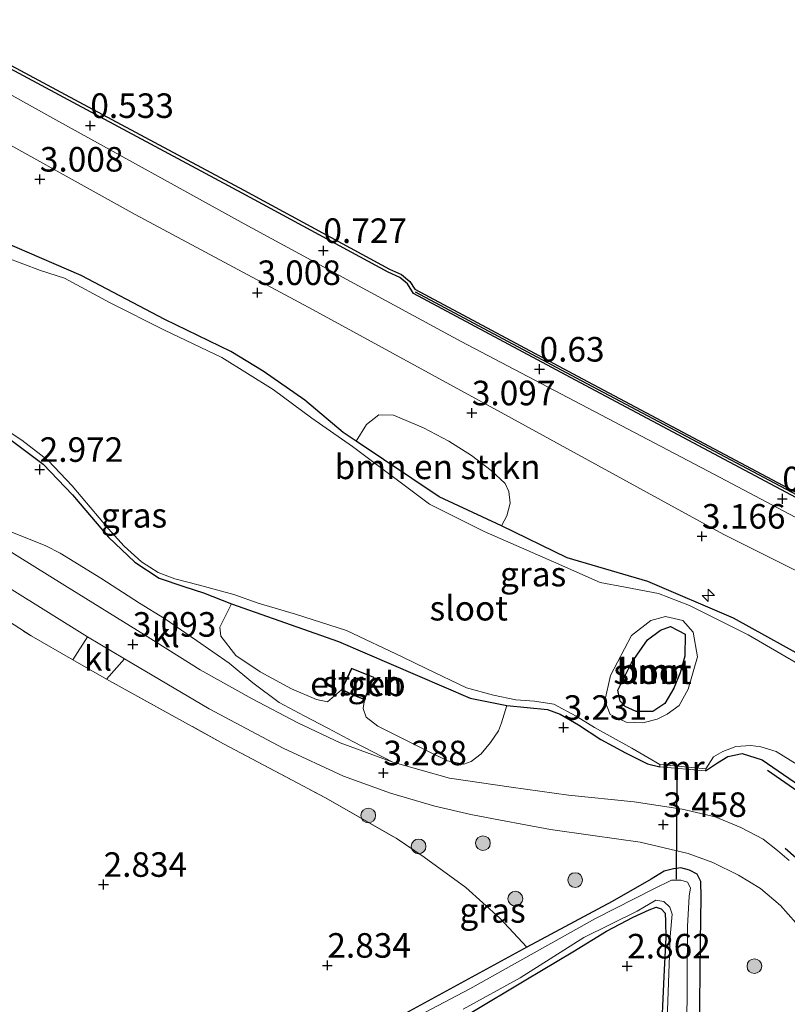
# Model space of a CAD drawing. Units: metres. Extents: x 140000 to 147098, y 443750 to 446931.
# Drawn here: x 145217 to 145295, y 444341 to 444441 of the extents above; entities that cross this region are included whole.
import ezdxf
from ezdxf.enums import TextEntityAlignment as Align

# ---------------------------------------------------------------- set-up
doc = ezdxf.new("R2010")
doc.units = ezdxf.units.M
doc.linetypes.add('IE-TERREINAFSCHEIDING', pattern=[10, 8, -2])
doc.layers.get('0').update_dxf_attribs({"lineweight": 25})
for name, color, linetype, lineweight in [('B-ME-AL-OVERIG-S-B1', 7, 'Continuous', 18), ('B-ME-GC-DAMWAND-GV-B6', 10, 'Continuous', 25), ('B-ME-GC-DAMWAND-L-B1', 10, 'Continuous', 25), ('B-ME-GR-BOMENRIJ-L-B1', 10, 'Continuous', 25), ('B-ME-GR-BOMENSTRUIKEN-GV-B6', 93, 'Continuous', 18), ('B-ME-GR-BOOM-GV-B6', 93, 'Continuous', 18), ('B-ME-GR-BOOM-S-B1', 93, 'Continuous', 18), ('B-ME-GR-STRUIKEN-GV-B6', 93, 'Continuous', 18), ('B-ME-GW-HOOGTEPUNT-S-B1', 10, 'Continuous', 25), ('B-ME-GW-INSTEEKWATERGANG-L-B1', 10, 'Continuous', 25), ('B-ME-GW-KRUINLIJN-L-B1', 93, 'Continuous', 18), ('B-ME-GW-TEENLIJN-L-B1', 93, 'Continuous', 18), ('B-ME-IE-GRASLAND-GV-B6', 93, 'Continuous', 18), ('B-ME-IE-GRONDWERKLIJN-GROND_INGERICHT-GV-B6', 253, 'Continuous', 18), ('B-ME-IE-TERREINAFSCHEIDING-DOORGANG-L-B1', 8, 'IE-TERREINAFSCHEIDING-KUNSTMATIG-OPEN', 18), ('B-ME-IE-TERREINAFSCHEIDING-RASTERHEKWERK-L-B1', 8, 'IE-TERREINAFSCHEIDING', 18), ('B-ME-IE-TERREINAFSCHEIDING-SCHRIKHEK-L-B1', 10, 'Continuous', 25), ('B-ME-KG-KADASTRAAL-DAKRAND-L-B1', 13, 'Continuous', 18), ('B-ME-KW-DUIKER-L-B1', 10, 'Continuous', 25), ('B-ME-MW-MUUR-GV-B6', 8, 'IE-TERREINAFSCHEIDING-KUNSTMATIG', 18), ('B-ME-OB-WATERLIJN-L-B1', 133, 'OB-WATERLIJN', 18), ('B-ME-OG-BEBOUWING-GV-B6', 173, 'Continuous', 18), ('B-ME-OG-WATER-GV-B6', 153, 'Continuous', 18), ('B-ME-VH-VERH_SOORT-BITUMEN-GV-B6', 8, 'IE-TERREINAFSCHEIDING-NATUURLIJK-HOUTWAL', 18), ('B-ME-VH-VERH_SOORT-KLINKERS-GV-B6', 8, 'IE-TERREINAFSCHEIDING-NATUURLIJK-HOUTWAL', 18)]:
    doc.layers.add(name, color=color, linetype=linetype, lineweight=lineweight)
doc.styles.add('NLCS-ISO', font='NLCS-ISO.TTF')
doc.linetypes.add('IE-TERREINAFSCHEIDING-KUNSTMATIG', pattern='A,4,[82,NLCS.SHX,S=0.75,R=90,X=0,Y=0],4,-2', length=10)
doc.linetypes.add('IE-TERREINAFSCHEIDING-KUNSTMATIG-OPEN', pattern='A,7,-1.5,[67,NLCS.SHX,S=0.75,R=0,X=0,Y=0],-1.5', length=10)
doc.linetypes.add('IE-TERREINAFSCHEIDING-NATUURLIJK-HOUTWAL', pattern='A,7,-1.5,[67,NLCS.SHX,S=0.75,R=45,X=0,Y=0],-1.5,7,-1.5,[70,NLCS.SHX,S=0.75,R=0,X=0,Y=0],-1.5', length=20)
doc.linetypes.add('OB-WATERLIJN', pattern='A,10,[32,NLCS.SHX,S=2,R=0,X=0,Y=0],-12', length=22)

# ---------------------------------------------------------------- blocks, each defined once
blk = doc.blocks.new('boom')
blk.add_hatch(color=256).paths.add_polyline_path([(-0.75, 0, 1), (0.75, 0, 1)])
blk.add_circle((0, 0), 0.75)
blk = doc.blocks.new('hecto')
for p, q in [((0, 0.625), (-0.625, 0)), ((0, -0.625), (0, 0.625)), ((-0.625, 0), (0.625, 0)), ((0.625, 0), (0, -0.625))]:
    blk.add_line(p, q)
blk = doc.blocks.new('hoogtepunt')
for p, q in [((-0.5, 0), (0.5, 0)), ((0, 0.5), (0, -0.5))]:
    blk.add_line(p, q)

msp = doc.modelspace()

# ---------------------------------------------------------------- linework, layer by layer
at = {"layer": 'B-ME-GC-DAMWAND-GV-B6'}
for points in [[(145134.073, 444479.865, -0.24), (145151.117, 444470.673, -0.24), (145167.079, 444462.198, -0.24), (145181.786, 444454.365, -0.24), (145197.761, 444445.941, -0.24), (145198.08, 444445.758, -0.24), (145198.963, 444445.274, -0.24), (145199.272, 444445.069, -0.24), (145200.295, 444444.106, -0.24), (145200.3899, 444443.7119, -0.24), (145205.82, 444440.8729, -0.24), (145207.52, 444440.568, -0.24), (145208.545, 444440.269, -0.24), (145210.079, 444439.557, -0.24), (145222.968, 444432.67, -0.24), (145239.76, 444423.672, -0.24), (145254.63, 444415.632, -0.24), (145255.851, 444415.07, -0.24), (145256.71, 444414.363, -0.24), (145257.1867, 444413.5843, -0.24)], [(145296.635, 444392.081, 0.16), (145274.088, 444404.05, 0.16), (145257.0536, 444413.1388, 0.1717), (145256.4498, 444414.1368, 0.381), (145255.6689, 444414.7795, 0.366), (145254.4779, 444415.3277, 0.341), (145239.5989, 444423.3726, 0.382), (145222.8076, 444432.3702, 0.381), (145209.9272, 444439.2526, 0.36), (145208.4251, 444439.9498, 0.391), (145207.4422, 444440.2365, 0.4), (145205.3268, 444440.616, 0.3522), (145205.057, 444440.757, 0.103), (145204.639, 444440.976, -0.24), (145202.293, 444442.202, -0.24)], [(145257.1867, 444413.5843, -0.24), (145274.302, 444404.452, -0.24), (145296.849, 444392.483, -0.24), (145320.095, 444380.089, -0.24), (145344.697, 444367.11, -0.24), (145370.98, 444353.037, -0.24), (145399.569, 444337.908, -0.24), (145421.979, 444326.108, -0.24), (145438.443, 444317.247, -0.22), (145449.976, 444310.975, -0.22), (145468.767, 444301.051, -0.22), (145489.347, 444289.961, -0.22), (145509.74, 444279.185, -0.22), (145528.729, 444269.075, -0.22), (145541.209, 444262.521, -0.22), (145556.935, 444254.196, -0.22)]]:
    msp.add_polyline3d(points, dxfattribs=at)
at = {"layer": 'B-ME-GC-DAMWAND-L-B1'}
msp.add_polyline3d([(145556.832, 444254.001, 0.713), (145541.106, 444262.326, 0.717), (145528.626, 444268.88, 0.692), (145509.637, 444278.99, 0.652), (145489.243, 444289.766, 0.652), (145468.663, 444300.856, 0.558), (145449.872, 444310.78, 0.558), (145438.338, 444317.053, 0.204), (145421.875, 444325.913, 0.204), (145399.466, 444337.713, 0.204), (145370.876, 444352.842, 0.492), (145344.593, 444366.915, 0.484), (145319.992, 444379.894, 0.415), (145296.745, 444392.288, 0.16), (145274.198, 444404.257, 0.16), (145257.2544, 444413.2984, 0.1716)], dxfattribs=at)
at = {"layer": 'B-ME-GR-BOMENRIJ-L-B1'}
msp.add_polyline3d([(145293.139, 444364.601, 3.45), (145301.217, 444359.036, 3.45), (145309.132, 444351.617, 3.438), (145311.968, 444348.354, 3.438), (145313.459, 444341.489, 3.474), (145314.867, 444338.307, 3.539), (145319.024, 444333.489, 3.551), (145323.601, 444329.627, 3.624), (145327.859, 444326.235, 3.628)], dxfattribs=at)
at = {"layer": 'B-ME-GR-BOMENSTRUIKEN-GV-B6'}
msp.add_polyline3d([(145266.049, 444389.497, 3.304), (145259.677, 444392.447, 3.304), (145251.225, 444398.098, 3.304), (145252.287, 444399.809, 3.332), (145253.53, 444400.808, 3.332), (145255.021, 444400.767, 3.332), (145258.082, 444399.46, 3.332), (145260.661, 444398.112, 3.332), (145262.976, 444396.655, 3.413), (145264.99, 444395.13, 3.425), (145266.427, 444393.811, 3.425), (145266.798, 444392.995, 3.425), (145266.908, 444391.793, 3.425), (145266.569, 444390.522, 3.352), (145266.049, 444389.497, 3.304)], dxfattribs=at)
at = {"layer": 'B-ME-GR-BOOM-GV-B6'}
for points in [[(145284.524, 444379.86, 2.55), (145285.567, 444378.66, 2.55), (145286.032, 444376.133, 2.55), (145285.074, 444372.845, 2.55), (145284.145, 444371.186, 2.55), (145282.929, 444370.314, 2.55), (145281.918, 444369.812, 2.55), (145280.457, 444369.417, 2.55), (145278.729, 444369.487, 2.55), (145277.112, 444370.257, 2.55), (145276.581, 444371.679, 2.55), (145277.155, 444374.229, 2.55), (145279.293, 444378.319, 2.55), (145281.253, 444379.862, 2.55), (145282.772, 444380.253, 2.55), (145284.524, 444379.86, 2.55)], [(145279.752, 444370.584, 3.316), (145281.472, 444370.563, 3.316), (145282.673, 444371.377, 3.316), (145283.595, 444372.955, 3.316), (145284.262, 444374.499, 3.316), (145284.725, 444376.22, 3.316), (145284.751, 444378.444, 3.316), (145283.262, 444379.245, 3.316), (145282.241, 444378.846, 3.316), (145280.915, 444377.874, 3.316), (145279.297, 444375.549, 3.316), (145277.89, 444372.76, 3.316), (145278.127, 444371.638, 3.316), (145278.632, 444371.09, 3.316), (145279.752, 444370.584, 3.316)], [(145283.595, 444372.955, 3.316), (145282.673, 444371.377, 3.316), (145281.472, 444370.563, 3.316), (145279.752, 444370.584, 3.316), (145278.632, 444371.09, 3.316), (145278.127, 444371.638, 3.316), (145277.89, 444372.76, 3.316), (145279.297, 444375.549, 3.316), (145280.915, 444377.874, 3.316), (145282.241, 444378.846, 3.316), (145283.262, 444379.245, 3.316), (145284.751, 444378.444, 3.316), (145284.725, 444376.22, 3.316), (145284.262, 444374.499, 3.316), (145283.595, 444372.955, 3.316)]]:
    msp.add_polyline3d(points, dxfattribs=at)
at = {"layer": 'B-ME-GR-STRUIKEN-GV-B6'}
msp.add_polyline3d([(145252.071, 444371.761, 3.243), (145253.039, 444374.076, 3.243), (145250.757, 444375.002, 3.243), (145249.731, 444372.789, 3.243), (145248.294, 444371.566, 3.381), (145247.19, 444371.805, 3.271), (145244.625, 444372.89, 3.251), (145241.437, 444374.604, 3.166), (145238.947, 444376.28, 3.166), (145237.425, 444378.263, 3.166), (145237.328, 444379.159, 3.166), (145238.522, 444381.535, 2.963), (145249.42, 444377.699, 2.963), (145262.833, 444371.937, 3.061), (145266.566, 444371.174, 3.158), (145266.041, 444369.431, 3.336), (145265.73, 444368.613, 3.332), (145264.921, 444367.419, 3.259), (145263.971, 444366.258, 3.259), (145262.956, 444365.471, 3.259), (145262.206, 444365.204, 3.259), (145260.539, 444365.567, 3.332), (145258.517, 444366.549, 3.332), (145254.872, 444368.383, 3.332), (145253.423, 444369.099, 3.332), (145252.235, 444370.012, 3.336), (145251.921, 444370.894, 3.336), (145252.071, 444371.761, 3.243)], dxfattribs=at)
at = {"layer": 'B-ME-GW-INSTEEKWATERGANG-L-B1'}
for points in [[(145298.285, 444375.314, 3.531), (145289.673, 444380.076, 3.531), (145280.947, 444383.832, 3.519), (145272.746, 444386.232, 3.519), (145266.049, 444389.497, 3.304), (145259.677, 444392.447, 3.304), (145251.225, 444398.098, 3.304), (145249.901, 444398.983, 3.304), (145245.98, 444402.3, 3.304), (145241.741, 444405.254, 3.316), (145238.434, 444407.227, 3.316), (145231.733, 444410.494, 3.203), (145223.189, 444414.986, 3.178), (145216.427, 444417.896, 3.166), (145212.154, 444419.68, 3.085), (145210.263, 444420.707, 3.085), (145207.857, 444422.526, 3.113), (145204.884, 444425.592, 3.113), (145202.505, 444427.778, 3.121), (145200.626, 444429.102, 3.126), (145199.332, 444429.995, 2.957)], [(145216.049, 444398.202, 3), (145219.319, 444395.775, 3), (145222.297, 444392.656, 3), (145225.99, 444388.323, 2.992), (145228.651, 444385.793, 2.931), (145231.127, 444384.159, 2.935), (145233.668, 444383.298, 2.935), (145235.674, 444382.652, 2.963), (145238.522, 444381.535, 2.963), (145249.42, 444377.699, 2.963), (145262.833, 444371.937, 3.061), (145266.566, 444371.174, 3.158), (145270.714, 444370.769, 3.158), (145272.024, 444370.307, 3.158), (145273.897, 444369.226, 3.174), (145276.161, 444367.721, 3.174), (145278.671, 444366.363, 3.304), (145280.911, 444365.261, 3.304), (145282.167, 444364.94, 3.312)], [(145283.595, 444372.955, 3.316), (145282.673, 444371.377, 3.316), (145281.472, 444370.563, 3.316), (145279.752, 444370.584, 3.316), (145278.632, 444371.09, 3.316), (145278.127, 444371.638, 3.316), (145277.89, 444372.76, 3.316), (145279.297, 444375.549, 3.316), (145280.915, 444377.874, 3.316), (145282.241, 444378.846, 3.316), (145283.262, 444379.245, 3.316), (145284.751, 444378.444, 3.316), (145284.725, 444376.22, 3.316), (145284.262, 444374.499, 3.316), (145283.595, 444372.955, 3.316)], [(145286.84, 444364.533, 3.47), (145288.07, 444365.337, 3.535), (145289.126, 444366, 3.446), (145290.566, 444366.303, 3.446), (145292.622, 444365.668, 3.361), (145298.048, 444361.918, 3.361)], [(145286.224, 444337.706, 3.178), (145286.323, 444347.135, 3.17), (145286.407, 444351.652, 3.227), (145286.363, 444353.273, 3.231), (145286, 444353.997, 3.231), (145285.192, 444354.42, 3.231), (145284.314, 444354.647, 3.231), (145283.555, 444354.558, 3.231), (145282.622, 444354.311, 3.231), (145281.309, 444353.51, 3.194), (145277.31, 444351.235, 3.024), (145268.611, 444346.577, 2.83), (145255.181, 444339.235, 2.579)], [(145262.831, 444339.869, 2.599), (145268.509, 444343.243, 2.599), (145273.326, 444346.1, 2.599), (145276.749, 444348.2, 2.599), (145279.465, 444349.615, 2.599), (145281.074, 444350.389, 2.595), (145281.812, 444350.66, 2.583), (145282.308, 444350.483, 2.583), (145282.716, 444350.022, 2.583), (145282.744, 444349.196, 2.583), (145282.795, 444347.544, 2.712), (145282.584, 444343.585, 2.769), (145282.264, 444336.789, 2.769)]]:
    msp.add_polyline3d(points, dxfattribs=at)
at = {"layer": 'B-ME-GW-KRUINLIJN-L-B1'}
msp.add_polyline3d([(145202.09, 444435.494, 2.19), (145210.676, 444431.166, 2.724), (145228.686, 444421.202, 2.931), (145246.827, 444411.48, 2.85), (145267.059, 444400.442, 2.818), (145288.688, 444388.611, 2.81), (145307.101, 444379.451, 2.963), (145326.656, 444369.532, 2.939), (145343.12, 444360.996, 2.862), (145356.022, 444353.743, 2.882), (145368.023, 444347.269, 2.992), (145375.792, 444342.995, 2.996), (145380.042, 444340.848, 2.033)], dxfattribs=at)
at = {"layer": 'B-ME-GW-TEENLIJN-L-B1'}
msp.add_polyline3d([(145595.04, 444231.245, 1.225), (145585.144, 444237.088, 1.026), (145567.231, 444246.698, 0.883), (145549.845, 444255.538, 0.887), (145528.912, 444266.419, 0.895), (145503.31, 444279.826, 1.001), (145482.239, 444290.891, 1.005), (145462.599, 444301.762, 1.001), (145443.883, 444311.662, 0.997), (145437.881, 444315.671, 0.897), (145412.711, 444328.872, 0.808), (145395.985, 444337.627, 0.824), (145371.094, 444351.685, 0.881), (145339.754, 444367.777, 0.986), (145312.339, 444381.725, 1.015), (145287.764, 444394.713, 0.901), (145261.943, 444408.271, 0.901), (145239.794, 444420.258, 0.901), (145220.607, 444430.849, 0.772), (145210.749, 444436.317, 0.662), (145204.455, 444439.689, 0.526)], dxfattribs=at)
at = {"layer": 'B-ME-IE-GRASLAND-GV-B6'}
for points in [[(145312.339, 444381.725, 1.015), (145287.764, 444394.713, 0.901), (145261.943, 444408.271, 0.901), (145239.794, 444420.258, 0.901), (145220.607, 444430.849, 0.772), (145210.749, 444436.317, 0.662), (145204.455, 444439.689, 0.526), (145205.057, 444440.757, 0.103), (145205.3268, 444440.616, 0.3522), (145207.4422, 444440.2365, 0.4), (145208.4251, 444439.9498, 0.391), (145209.9272, 444439.2526, 0.36), (145222.8076, 444432.3702, 0.381), (145239.5989, 444423.3726, 0.382), (145254.4779, 444415.3277, 0.341), (145255.6689, 444414.7795, 0.366), (145256.4498, 444414.1368, 0.381), (145257.0536, 444413.1388, 0.1717)], [(145307.101, 444379.451, 2.963), (145288.688, 444388.611, 2.81), (145267.059, 444400.442, 2.818), (145246.827, 444411.48, 2.85), (145228.686, 444421.202, 2.931), (145210.676, 444431.166, 2.724), (145202.09, 444435.494, 2.19), (145204.455, 444439.689, 0.526), (145210.749, 444436.317, 0.662), (145220.607, 444430.849, 0.772), (145239.794, 444420.258, 0.901), (145261.943, 444408.271, 0.901), (145287.764, 444394.713, 0.901), (145312.339, 444381.725, 1.015)], [(145210.676, 444431.166, 2.724), (145228.686, 444421.202, 2.931), (145246.827, 444411.48, 2.85), (145267.059, 444400.442, 2.818), (145288.688, 444388.611, 2.81), (145307.101, 444379.451, 2.963)], [(145298.285, 444375.314, 3.531), (145289.673, 444380.076, 3.531), (145280.947, 444383.832, 3.519), (145272.746, 444386.232, 3.519), (145266.049, 444389.497, 3.304), (145266.569, 444390.522, 3.352), (145266.908, 444391.793, 3.425), (145266.798, 444392.995, 3.425), (145266.427, 444393.811, 3.425), (145264.99, 444395.13, 3.425), (145262.976, 444396.655, 3.413), (145260.661, 444398.112, 3.332), (145258.082, 444399.46, 3.332), (145255.021, 444400.767, 3.332), (145253.53, 444400.808, 3.332), (145252.287, 444399.809, 3.332), (145251.225, 444398.098, 3.304), (145249.901, 444398.983, 3.304), (145245.98, 444402.3, 3.304), (145241.741, 444405.254, 3.316), (145238.434, 444407.227, 3.316), (145231.733, 444410.494, 3.203), (145223.189, 444414.986, 3.178), (145216.427, 444417.896, 3.166)], [(145216.427, 444417.896, 3.166), (145223.189, 444414.986, 3.178), (145231.733, 444410.494, 3.203), (145238.434, 444407.227, 3.316), (145241.741, 444405.254, 3.316), (145245.98, 444402.3, 3.304), (145249.901, 444398.983, 3.304), (145251.225, 444398.098, 3.304), (145259.677, 444392.447, 3.304), (145266.049, 444389.497, 3.304)], [(145297.845, 444374.526, 2.55), (145291.167, 444378.4, 2.55), (145285.206, 444381.372, 2.55), (145282.036, 444382.579, 2.55), (145278.636, 444383.246, 2.55), (145276.09, 444383.727, 2.55), (145271.34, 444385.806, 2.55), (145264.272, 444388.901, 2.55), (145258.709, 444391.699, 2.55), (145250.839, 444397.581, 2.55), (145246.709, 444400.436, 2.55), (145242.763, 444403.369, 2.55), (145237.533, 444406.633, 2.55), (145231.692, 444409.41, 2.55), (145226.131, 444412.213, 2.55), (145221.505, 444414.701, 2.55), (145219.054, 444415.508, 2.55), (145215.451, 444416.844, 2.55)], [(145257.0536, 444413.1388, 0.1717), (145274.088, 444404.05, 0.16), (145296.635, 444392.081, 0.16), (145319.882, 444379.687, 0.415), (145344.483, 444366.708, 0.484), (145370.766, 444352.635, 0.492), (145399.356, 444337.505, 0.204), (145421.765, 444325.706, 0.204), (145438.227, 444316.846, 0.204), (145449.76, 444310.572, 0.558), (145468.552, 444300.648, 0.558), (145489.132, 444289.558, 0.652), (145509.526, 444278.781, 0.652), (145528.515, 444268.671, 0.692), (145540.996, 444262.117, 0.717), (145556.722, 444253.792, 0.713)], [(145165.189, 444410.696, 2.882), (145168.618, 444412.274, 2.83), (145183.195, 444403.453, 2.866), (145194.583, 444396.373, 2.846), (145208.186, 444387.932, 2.846), (145223.84, 444378.195, 2.992), (145222.33, 444375.831, 2.959), (145218.099, 444378.272, 2.765), (145208.908, 444384.186, 2.797), (145198.261, 444390.676, 2.822), (145178.352, 444402.974, 2.882), (145165.189, 444410.696, 2.882)], [(145215.132, 444399.536, 2.55), (145217.144, 444398.226, 2.55), (145219.81, 444396.129, 2.55), (145222.257, 444393.561, 2.55), (145225.957, 444389.216, 2.55), (145227.575, 444387.415, 2.55), (145229.351, 444385.821, 2.55), (145231.047, 444384.729, 2.55), (145232.735, 444384.091, 2.55), (145235.106, 444383.469, 2.55), (145238.763, 444382.492, 2.55), (145241.225, 444381.598, 2.55), (145245.04, 444380.475, 2.55), (145250.248, 444378.822, 2.55), (145255.987, 444376.116, 2.55), (145258.366, 444374.967, 2.55), (145262.456, 444372.983, 2.55), (145265.208, 444372.235, 2.55), (145267.503, 444371.778, 2.55), (145269.402, 444371.638, 2.55), (145271.372, 444371.327, 2.55), (145273.661, 444370.089, 2.55), (145275.503, 444368.963, 2.55), (145279.307, 444366.843, 2.55), (145282.19, 444365.162, 2.55), (145282.167, 444364.94, 3.312), (145280.911, 444365.261, 3.304), (145278.671, 444366.363, 3.304), (145276.161, 444367.721, 3.174), (145273.897, 444369.226, 3.174), (145272.024, 444370.307, 3.158), (145270.714, 444370.769, 3.158), (145266.566, 444371.174, 3.158)], [(145266.566, 444371.174, 3.158), (145262.833, 444371.937, 3.061), (145249.42, 444377.699, 2.963), (145238.522, 444381.535, 2.963), (145235.674, 444382.652, 2.963), (145233.668, 444383.298, 2.935), (145231.127, 444384.159, 2.935), (145228.651, 444385.793, 2.931), (145225.99, 444388.323, 2.992), (145222.297, 444392.656, 3), (145219.319, 444395.775, 3), (145216.049, 444398.202, 3)], [(145216.049, 444398.202, 3), (145219.319, 444395.775, 3), (145222.297, 444392.656, 3), (145225.99, 444388.323, 2.992), (145228.651, 444385.793, 2.931), (145231.127, 444384.159, 2.935), (145233.668, 444383.298, 2.935), (145235.674, 444382.652, 2.963), (145238.522, 444381.535, 2.963), (145237.328, 444379.159, 3.166), (145237.425, 444378.263, 3.166), (145238.947, 444376.28, 3.166), (145241.437, 444374.604, 3.166), (145244.625, 444372.89, 3.251), (145247.19, 444371.805, 3.271), (145248.294, 444371.566, 3.381), (145249.731, 444372.789, 3.243), (145250.877, 444372.255, 3.243), (145252.071, 444371.761, 3.243), (145251.921, 444370.894, 3.336), (145252.235, 444370.012, 3.336), (145253.423, 444369.099, 3.332), (145254.872, 444368.383, 3.332), (145258.517, 444366.549, 3.332), (145260.539, 444365.567, 3.332), (145262.206, 444365.204, 3.259), (145262.956, 444365.471, 3.259), (145263.971, 444366.258, 3.259), (145264.921, 444367.419, 3.259), (145265.73, 444368.613, 3.332), (145266.041, 444369.431, 3.336), (145266.566, 444371.174, 3.158), (145270.714, 444370.769, 3.158), (145272.024, 444370.307, 3.158), (145273.897, 444369.226, 3.174), (145276.161, 444367.721, 3.174), (145278.671, 444366.363, 3.304), (145280.911, 444365.261, 3.304), (145282.167, 444364.94, 3.312), (145286.84, 444364.533, 3.47), (145288.07, 444365.337, 3.535), (145289.126, 444366, 3.446), (145290.566, 444366.303, 3.446), (145292.622, 444365.668, 3.361), (145298.048, 444361.918, 3.361)], [(145266.049, 444389.497, 3.304), (145272.746, 444386.232, 3.519), (145280.947, 444383.832, 3.519), (145289.673, 444380.076, 3.531), (145298.285, 444375.314, 3.531)], [(145295.351, 444355.405, 3.527), (145294.164, 444356.409, 3.527), (145292.72, 444357.562, 3.49), (145290.446, 444358.775, 3.523), (145287.81, 444359.863, 3.377), (145284.466, 444360.622, 3.284), (145279.556, 444361.387, 3.308), (145272.857, 444362.072, 3.198), (145267.028, 444362.884, 3.198), (145260.75, 444363.786, 3.126), (145254.949, 444365.412, 3.126), (145250.869, 444367.518, 3.162), (145248.327, 444368.892, 3.101), (145245.926, 444370.143, 3.101), (145243.366, 444371.5, 3.101), (145240.682, 444373.496, 3.117), (145238.282, 444375.499, 3.053), (145234.954, 444377.82, 2.972), (145231.693, 444380.039, 2.972), (145229.13, 444381.616, 2.972), (145225.183, 444384.158, 2.968), (145221.059, 444386.708, 2.955), (145219.596, 444387.441, 2.955), (145216.462, 444388.72, 2.955)], [(145225.757, 444373.853, 3.089), (145227.611, 444375.934, 2.992), (145236.25, 444370.837, 3.02), (145243.771, 444366.854, 3.077), (145249.918, 444363.974, 3.077), (145254.717, 444362.274, 3.13), (145259.23, 444360.934, 3.13), (145262.925, 444360.079, 3.162), (145265.937, 444359.496, 3.162), (145271.042, 444358.551, 3.207), (145275.363, 444357.949, 3.275), (145280.165, 444357.278, 3.275), (145285.055, 444356.12, 3.365), (145287.588, 444355.207, 3.365), (145290.186, 444353.916, 3.336), (145292.439, 444352.552, 3.336), (145294.489, 444350.828, 3.336), (145296.025, 444349.037, 3.336)], [(145286.224, 444337.706, 3.178), (145286.323, 444347.135, 3.17), (145286.407, 444351.652, 3.227), (145286.363, 444353.273, 3.231), (145286, 444353.997, 3.231), (145285.192, 444354.42, 3.231), (145284.314, 444354.647, 3.231), (145283.555, 444354.558, 3.231), (145282.622, 444354.311, 3.231), (145281.309, 444353.51, 3.194), (145277.31, 444351.235, 3.024), (145268.611, 444346.577, 2.83), (145265.867, 444349.525, 2.737), (145262.399, 444352.641, 2.818), (145258.153, 444355.734, 2.891), (145255.295, 444357.672, 2.943), (145248.087, 444361.784, 3.02), (145237.696, 444367.3, 3.016), (145225.757, 444373.853, 3.089)], [(145298.048, 444361.918, 3.361), (145292.622, 444365.668, 3.361), (145290.566, 444366.303, 3.446), (145289.126, 444366, 3.446), (145288.07, 444365.337, 3.535), (145286.84, 444364.533, 3.47), (145286.868, 444364.73, 2.55), (145287.654, 444365.964, 2.55), (145288.61, 444366.493, 2.55), (145289.923, 444366.999, 2.55), (145291.446, 444367.126, 2.55), (145292.466, 444366.983, 2.55), (145294.05, 444366.499, 2.55), (145296.164, 444365.184, 2.55)], [(145255.181, 444339.235, 2.579), (145268.611, 444346.577, 2.83), (145277.31, 444351.235, 3.024), (145281.309, 444353.51, 3.194), (145282.622, 444354.311, 3.231), (145283.555, 444354.558, 3.231), (145284.314, 444354.647, 3.231), (145285.192, 444354.42, 3.231), (145286, 444353.997, 3.231), (145286.363, 444353.273, 3.231), (145286.407, 444351.652, 3.227), (145286.323, 444347.135, 3.17), (145286.224, 444337.706, 3.178)], [(145284.943, 444337.916, 2.003), (145284.998, 444348.666, 2.003), (145285.168, 444351.771, 2.003), (145285.306, 444352.604, 2.003), (145285.01, 444353.206, 2.003), (145284.316, 444353.395, 2.003), (145283.376, 444353.391, 2.003), (145281.572, 444352.528, 2.003), (145275.634, 444349.506, 2.003), (145262.805, 444342.326, 2.003), (145248.465, 444334.79, 2.003)], [(145262.127, 444340.261, 2.003), (145267.932, 444343.452, 2.003), (145274.414, 444347.55, 2.003), (145279.854, 444350.256, 2.003), (145281.777, 444351.369, 2.003), (145282.583, 444351.24, 2.003), (145283.204, 444350.653, 2.003), (145283.443, 444349.921, 2.003), (145283.22, 444347.644, 2.003), (145282.821, 444336.392, 2.003)], [(145282.264, 444336.789, 2.769), (145282.584, 444343.585, 2.769), (145282.795, 444347.544, 2.712), (145282.744, 444349.196, 2.583), (145282.716, 444350.022, 2.583), (145282.308, 444350.483, 2.583), (145281.812, 444350.66, 2.583), (145281.074, 444350.389, 2.595), (145279.465, 444349.615, 2.599), (145276.749, 444348.2, 2.599), (145273.326, 444346.1, 2.599), (145268.509, 444343.243, 2.599), (145262.831, 444339.869, 2.599)]]:
    msp.add_polyline3d(points, dxfattribs=at)
at = {"layer": 'B-ME-IE-GRONDWERKLIJN-GROND_INGERICHT-GV-B6'}
for points in [[(145138.508, 444427.353, 2.846), (145150.998, 444419.74, 2.882), (145162.455, 444412.475, 2.854), (145165.189, 444410.696, 2.882), (145178.352, 444402.974, 2.882), (145198.261, 444390.676, 2.822), (145208.908, 444384.186, 2.797), (145218.099, 444378.272, 2.765), (145222.33, 444375.831, 2.959), (145225.757, 444373.853, 3.089), (145237.696, 444367.3, 3.016), (145248.087, 444361.784, 3.02), (145255.295, 444357.672, 2.943), (145258.153, 444355.734, 2.891), (145262.399, 444352.641, 2.818), (145265.867, 444349.525, 2.737), (145268.611, 444346.577, 2.83), (145255.181, 444339.235, 2.579), (145238.571, 444330.296, 2.526), (145227.534, 444324.334, 2.481), (145165.362, 444357.711, 2.712), (145068.435, 444413.372, 1.955)], [(145262.831, 444339.869, 2.599), (145268.509, 444343.243, 2.599), (145273.326, 444346.1, 2.599), (145276.749, 444348.2, 2.599), (145279.465, 444349.615, 2.599), (145281.074, 444350.389, 2.595), (145281.812, 444350.66, 2.583), (145282.308, 444350.483, 2.583), (145282.716, 444350.022, 2.583), (145282.744, 444349.196, 2.583), (145282.795, 444347.544, 2.712), (145282.584, 444343.585, 2.769), (145282.264, 444336.789, 2.769)]]:
    msp.add_polyline3d(points, dxfattribs=at)
at = {"layer": 'B-ME-IE-TERREINAFSCHEIDING-DOORGANG-L-B1'}
msp.add_line((145225.757, 444373.853, 3.089), (145222.33, 444375.831, 2.959), dxfattribs=at)
at = {"layer": 'B-ME-IE-TERREINAFSCHEIDING-RASTERHEKWERK-L-B1'}
for points in [[(145165.189, 444410.696, 2.882), (145178.352, 444402.974, 2.882), (145198.261, 444390.676, 2.822), (145208.908, 444384.186, 2.797), (145218.099, 444378.272, 2.765), (145222.33, 444375.831, 2.959)], [(145225.757, 444373.853, 3.089), (145237.696, 444367.3, 3.016), (145248.087, 444361.784, 3.02), (145255.295, 444357.672, 2.943), (145258.153, 444355.734, 2.891), (145262.399, 444352.641, 2.818), (145265.867, 444349.525, 2.737), (145268.611, 444346.577, 2.83)]]:
    msp.add_polyline3d(points, dxfattribs=at)
at = {"layer": 'B-ME-IE-TERREINAFSCHEIDING-SCHRIKHEK-L-B1'}
msp.add_polyline3d([(145301.461, 444350.416, 4.171), (145298.877, 444353.206, 4.199), (145294.939, 444356.624, 4.248)], dxfattribs=at)
at = {"layer": 'B-ME-KG-KADASTRAAL-DAKRAND-L-B1'}
msp.add_polyline3d([(145250.898, 444372.3, 5.848), (145249.797, 444372.813, 5.848), (145250.782, 444374.938, 5.848), (145252.973, 444374.049, 5.848), (145252.044, 444371.826, 5.848), (145250.898, 444372.3, 5.848)], dxfattribs=at)
at = {"layer": 'B-ME-KW-DUIKER-L-B1'}
msp.add_line((145283.869, 444353.487, 2.003), (145283.961, 444364.883, 2.283), dxfattribs=at)
at = {"layer": 'B-ME-MW-MUUR-GV-B6'}
msp.add_polyline3d([(145286.84, 444364.533, 3.47), (145282.167, 444364.94, 3.312), (145282.19, 444365.162, 2.55), (145286.868, 444364.73, 2.55), (145286.84, 444364.533, 3.47)], dxfattribs=at)
at = {"layer": 'B-ME-OB-WATERLIJN-L-B1'}
msp.add_polyline3d([(145296.849, 444392.483, -0.24), (145274.302, 444404.452, -0.24), (145257.1867, 444413.5843, -0.24), (145256.71, 444414.363, -0.24), (145255.851, 444415.07, -0.24), (145254.63, 444415.632, -0.24), (145239.76, 444423.672, -0.24), (145222.968, 444432.67, -0.24), (145210.079, 444439.557, -0.24), (145208.545, 444440.269, -0.24), (145207.52, 444440.568, -0.24), (145205.82, 444440.8729, -0.24), (145200.3899, 444443.7119, -0.24), (145200.295, 444444.106, -0.24), (145199.272, 444445.069, -0.24), (145198.963, 444445.274, -0.24), (145198.08, 444445.758, -0.24), (145197.761, 444445.941, -0.24), (145181.786, 444454.365, -0.24), (145167.079, 444462.198, -0.24), (145151.117, 444470.673, -0.24), (145134.073, 444479.865, -0.24)], dxfattribs=at)
at = {"layer": 'B-ME-OG-BEBOUWING-GV-B6'}
msp.add_polyline3d([(145252.071, 444371.761, 3.243), (145250.877, 444372.255, 3.243), (145249.731, 444372.789, 3.243), (145250.757, 444375.002, 3.243), (145253.039, 444374.076, 3.243), (145252.071, 444371.761, 3.243)], dxfattribs=at)
at = {"layer": 'B-ME-OG-WATER-GV-B6'}
for points in [[(145296.849, 444392.483, -0.24), (145274.302, 444404.452, -0.24), (145257.1867, 444413.5843, -0.24), (145256.71, 444414.363, -0.24), (145255.851, 444415.07, -0.24), (145254.63, 444415.632, -0.24), (145239.76, 444423.672, -0.24), (145222.968, 444432.67, -0.24), (145210.079, 444439.557, -0.24), (145208.545, 444440.269, -0.24), (145207.52, 444440.568, -0.24), (145205.82, 444440.8729, -0.24), (145200.3899, 444443.7119, -0.24), (145200.295, 444444.106, -0.24), (145199.272, 444445.069, -0.24), (145198.963, 444445.274, -0.24), (145198.08, 444445.758, -0.24), (145197.761, 444445.941, -0.24), (145181.786, 444454.365, -0.24), (145167.079, 444462.198, -0.24), (145151.117, 444470.673, -0.24), (145134.073, 444479.865, -0.24)], [(145215.451, 444416.844, 2.55), (145219.054, 444415.508, 2.55), (145221.505, 444414.701, 2.55), (145226.131, 444412.213, 2.55), (145231.692, 444409.41, 2.55), (145237.533, 444406.633, 2.55), (145242.763, 444403.369, 2.55), (145246.709, 444400.436, 2.55), (145250.839, 444397.581, 2.55), (145258.709, 444391.699, 2.55), (145264.272, 444388.901, 2.55), (145271.34, 444385.806, 2.55), (145276.09, 444383.727, 2.55), (145278.636, 444383.246, 2.55), (145282.036, 444382.579, 2.55), (145285.206, 444381.372, 2.55), (145291.167, 444378.4, 2.55), (145297.845, 444374.526, 2.55)], [(145296.164, 444365.184, 2.55), (145294.05, 444366.499, 2.55), (145292.466, 444366.983, 2.55), (145291.446, 444367.126, 2.55), (145289.923, 444366.999, 2.55), (145288.61, 444366.493, 2.55), (145287.654, 444365.964, 2.55), (145286.868, 444364.73, 2.55), (145282.19, 444365.162, 2.55), (145279.307, 444366.843, 2.55), (145275.503, 444368.963, 2.55), (145273.661, 444370.089, 2.55), (145271.372, 444371.327, 2.55), (145269.402, 444371.638, 2.55), (145267.503, 444371.778, 2.55), (145265.208, 444372.235, 2.55), (145262.456, 444372.983, 2.55), (145258.366, 444374.967, 2.55), (145255.987, 444376.116, 2.55), (145250.248, 444378.822, 2.55), (145245.04, 444380.475, 2.55), (145241.225, 444381.598, 2.55), (145238.763, 444382.492, 2.55), (145235.106, 444383.469, 2.55), (145232.735, 444384.091, 2.55), (145231.047, 444384.729, 2.55), (145229.351, 444385.821, 2.55), (145227.575, 444387.415, 2.55), (145225.957, 444389.216, 2.55), (145222.257, 444393.561, 2.55), (145219.81, 444396.129, 2.55), (145217.144, 444398.226, 2.55), (145215.132, 444399.536, 2.55)], [(145285.074, 444372.845, 2.55), (145286.032, 444376.133, 2.55), (145285.567, 444378.66, 2.55), (145284.524, 444379.86, 2.55), (145282.772, 444380.253, 2.55), (145281.253, 444379.862, 2.55), (145279.293, 444378.319, 2.55), (145277.155, 444374.229, 2.55), (145276.581, 444371.679, 2.55), (145277.112, 444370.257, 2.55), (145278.729, 444369.487, 2.55), (145280.457, 444369.417, 2.55), (145281.918, 444369.812, 2.55), (145282.929, 444370.314, 2.55), (145284.145, 444371.186, 2.55), (145285.074, 444372.845, 2.55)], [(145248.465, 444334.79, 2.003), (145262.805, 444342.326, 2.003), (145275.634, 444349.506, 2.003), (145281.572, 444352.528, 2.003), (145283.376, 444353.391, 2.003), (145284.316, 444353.395, 2.003), (145285.01, 444353.206, 2.003), (145285.306, 444352.604, 2.003), (145285.168, 444351.771, 2.003)], [(145285.168, 444351.771, 2.003), (145284.998, 444348.666, 2.003), (145284.943, 444337.916, 2.003)], [(145282.821, 444336.392, 2.003), (145283.22, 444347.644, 2.003), (145283.443, 444349.921, 2.003), (145283.204, 444350.653, 2.003), (145282.583, 444351.24, 2.003), (145281.777, 444351.369, 2.003), (145279.854, 444350.256, 2.003), (145274.414, 444347.55, 2.003), (145267.932, 444343.452, 2.003), (145262.127, 444340.261, 2.003)]]:
    msp.add_polyline3d(points, dxfattribs=at)
at = {"layer": 'B-ME-VH-VERH_SOORT-BITUMEN-GV-B6'}
for points in [[(145208.729, 444391.346, 2.955), (145221.517, 444383.423, 3.032), (145229.651, 444378.376, 3.032), (145235.327, 444374.837, 3.049), (145240.609, 444371.857, 3.077), (145245.285, 444369.423, 3.109), (145249.602, 444367.383, 3.113), (145254.949, 444365.412, 3.126), (145260.75, 444363.786, 3.126), (145267.028, 444362.884, 3.198), (145272.857, 444362.072, 3.198), (145279.556, 444361.387, 3.308), (145284.466, 444360.622, 3.284), (145287.81, 444359.863, 3.377), (145290.446, 444358.775, 3.523), (145292.72, 444357.562, 3.49), (145294.164, 444356.409, 3.527), (145295.351, 444355.405, 3.527)], [(145296.025, 444349.037, 3.336), (145294.489, 444350.828, 3.336), (145292.439, 444352.552, 3.336), (145290.186, 444353.916, 3.336), (145287.588, 444355.207, 3.365), (145285.055, 444356.12, 3.365), (145280.165, 444357.278, 3.275), (145275.363, 444357.949, 3.275), (145271.042, 444358.551, 3.207), (145265.937, 444359.496, 3.162), (145262.925, 444360.079, 3.162), (145259.23, 444360.934, 3.13), (145254.717, 444362.274, 3.13), (145249.918, 444363.974, 3.077), (145243.771, 444366.854, 3.077), (145236.25, 444370.837, 3.02), (145227.611, 444375.934, 2.992), (145223.84, 444378.195, 2.992), (145208.186, 444387.932, 2.846)]]:
    msp.add_polyline3d(points, dxfattribs=at)
at = {"layer": 'B-ME-VH-VERH_SOORT-KLINKERS-GV-B6'}
for points in [[(145208.729, 444391.346, 2.955), (145213.217, 444389.886, 2.955), (145216.462, 444388.72, 2.955), (145219.596, 444387.441, 2.955), (145221.059, 444386.708, 2.955), (145225.183, 444384.158, 2.968), (145229.13, 444381.616, 2.972), (145231.693, 444380.039, 2.972), (145234.954, 444377.82, 2.972), (145238.282, 444375.499, 3.053), (145240.682, 444373.496, 3.117), (145243.366, 444371.5, 3.101), (145245.926, 444370.143, 3.101), (145248.327, 444368.892, 3.101), (145250.869, 444367.518, 3.162), (145254.949, 444365.412, 3.126), (145249.602, 444367.383, 3.113), (145245.285, 444369.423, 3.109), (145240.609, 444371.857, 3.077), (145235.327, 444374.837, 3.049), (145229.651, 444378.376, 3.032), (145221.517, 444383.423, 3.032), (145208.729, 444391.346, 2.955)], [(145222.33, 444375.831, 2.959), (145223.84, 444378.195, 2.992), (145227.611, 444375.934, 2.992), (145225.757, 444373.853, 3.089), (145222.33, 444375.831, 2.959)]]:
    msp.add_polyline3d(points, dxfattribs=at)

# ---------------------------------------------------------------- block references
at = {"layer": 'B-ME-AL-OVERIG-S-B1', "rotation": 90}
msp.add_blockref('hecto', (145287.113, 444382.396, 3.186), dxfattribs=at)
at = {"layer": 'B-ME-GR-BOOM-S-B1', "rotation": 90}
for p in [(145252.46, 444359.988, 3.051), (145257.588, 444356.836, 3.051), (145264.144, 444357.165, 3.051), (145273.55, 444353.411, 3.051), (145267.449, 444351.514, 3.051), (145291.821, 444344.638, 3.429)]:
    msp.add_blockref('boom', p, dxfattribs=at)
at = {"layer": 'B-ME-GW-HOOGTEPUNT-S-B1', "rotation": 90}
for p in [(145224.123, 444430.249, 0.533), (145224.123, 444430.249, 0.533), (145218.982, 444424.785, 3.008), (145218.982, 444424.785, 3.008), (145247.882, 444417.519, 0.727), (145247.882, 444417.519, 0.727), (145241.149, 444413.232, 3.008), (145241.149, 444413.232, 3.008), (145269.917, 444405.437, 0.63), (145269.917, 444405.437, 0.63), (145263.015, 444400.984, 3.097), (145263.015, 444400.984, 3.097), (145218.962, 444395.224, 2.972), (145218.962, 444395.224, 2.972), (145294.669, 444392.233, 0.662), (145294.669, 444392.233, 0.662), (145286.467, 444388.423, 3.166), (145286.467, 444388.423, 3.166), (145228.453, 444377.417, 3.093), (145228.453, 444377.417, 3.093), (145272.371, 444368.949, 3.231), (145272.371, 444368.949, 3.231), (145253.998, 444364.319, 3.288), (145253.998, 444364.319, 3.288), (145282.534, 444359.056, 3.458), (145282.534, 444359.056, 3.458), (145225.473, 444352.957, 2.834), (145225.473, 444352.957, 2.834), (145248.286, 444344.723, 2.834), (145248.286, 444344.723, 2.834), (145278.848, 444344.645, 2.862), (145278.848, 444344.645, 2.862)]:
    msp.add_blockref('hoogtepunt', p, dxfattribs=at)

# ---------------------------------------------------------------- texts
at = {"layer": 'B-ME-GR-BOMENSTRUIKEN-GV-B6', "ltscale": 0.2, "style": 'NLCS-ISO'}
msp.add_text('bmn en strkn', height=2.5, dxfattribs=at).set_placement((145259.5183, 444395.4951), align=Align.MIDDLE_CENTER)
at = {"layer": 'B-ME-GR-BOOM-GV-B6', "ltscale": 0.2, "style": 'NLCS-ISO'}
for p in [(145281.4274, 444374.6306), (145281.6015, 444374.6972), (145281.6015, 444374.6972)]:
    msp.add_text('bmn', height=2.5, dxfattribs=at).set_placement(p, align=Align.MIDDLE_CENTER)
at = {"layer": 'B-ME-GR-STRUIKEN-GV-B6', "ltscale": 0.2, "style": 'NLCS-ISO'}
msp.add_text('strkn', height=2.5, dxfattribs=at).set_placement((145251.8477, 444373.4786), align=Align.MIDDLE_CENTER)
at = {"layer": 'B-ME-GW-HOOGTEPUNT-S-B1', "ltscale": 0.2, "style": 'NLCS-ISO'}
for s, p in [('0.533', (145224.123, 444430.249, 0.533)), ('0.533', (145224.123, 444430.249, 0.533)), ('3.008', (145218.982, 444424.785, 3.008)), ('3.008', (145218.982, 444424.785, 3.008)), ('0.727', (145247.882, 444417.519, 0.727)), ('0.727', (145247.882, 444417.519, 0.727)), ('3.008', (145241.149, 444413.232, 3.008)), ('3.008', (145241.149, 444413.232, 3.008)), ('0.63', (145269.917, 444405.437, 0.63)), ('0.63', (145269.917, 444405.437, 0.63)), ('3.097', (145263.015, 444400.984, 3.097)), ('3.097', (145263.015, 444400.984, 3.097)), ('2.972', (145218.962, 444395.224, 2.972)), ('2.972', (145218.962, 444395.224, 2.972)), ('0.662', (145294.669, 444392.233, 0.662)), ('0.662', (145294.669, 444392.233, 0.662)), ('3.166', (145286.467, 444388.423, 3.166)), ('3.166', (145286.467, 444388.423, 3.166)), ('3.093', (145228.453, 444377.417, 3.093)), ('3.093', (145228.453, 444377.417, 3.093)), ('3.231', (145272.371, 444368.949, 3.231)), ('3.231', (145272.371, 444368.949, 3.231)), ('3.288', (145253.998, 444364.319, 3.288)), ('3.288', (145253.998, 444364.319, 3.288)), ('3.458', (145282.534, 444359.056, 3.458)), ('3.458', (145282.534, 444359.056, 3.458)), ('2.834', (145225.473, 444352.957, 2.834)), ('2.834', (145225.473, 444352.957, 2.834)), ('2.834', (145248.286, 444344.723, 2.834)), ('2.834', (145248.286, 444344.723, 2.834)), ('2.862', (145278.848, 444344.645, 2.862)), ('2.862', (145278.848, 444344.645, 2.862))]:
    msp.add_text(s, height=2.5, dxfattribs=at).set_placement(p, align=Align.BOTTOM_LEFT)
at = {"layer": 'B-ME-IE-GRASLAND-GV-B6', "ltscale": 0.2, "style": 'NLCS-ISO'}
for p in [(145228.5755, 444390.5555), (145269.2565, 444384.569), (145265.129, 444350.3145)]:
    msp.add_text('gras', height=2.5, dxfattribs=at).set_placement(p, align=Align.MIDDLE_CENTER)
at = {"layer": 'B-ME-MW-MUUR-GV-B6', "ltscale": 0.2, "style": 'NLCS-ISO'}
msp.add_text('mr', height=2.5, dxfattribs=at).set_placement((145284.5105, 444364.8418), align=Align.MIDDLE_CENTER)
at = {"layer": 'B-ME-OG-BEBOUWING-GV-B6', "ltscale": 0.2, "style": 'NLCS-ISO'}
msp.add_text('el.geb', height=2.5, dxfattribs=at).set_placement((145251.4015, 444373.3896), align=Align.MIDDLE_CENTER)
at = {"layer": 'B-ME-OG-WATER-GV-B6', "ltscale": 0.2, "style": 'NLCS-ISO'}
for p in [(145262.695, 444381.0977), (145281.4274, 444374.6306)]:
    msp.add_text('sloot', height=2.5, dxfattribs=at).set_placement(p, align=Align.MIDDLE_CENTER)
at = {"layer": 'B-ME-VH-VERH_SOORT-KLINKERS-GV-B6', "ltscale": 0.2, "style": 'NLCS-ISO'}
for p in [(145231.8224, 444378.3709), (145224.9087, 444375.9897)]:
    msp.add_text('kl', height=2.5, dxfattribs=at).set_placement(p, align=Align.MIDDLE_CENTER)

doc.saveas('drawing.dxf')
